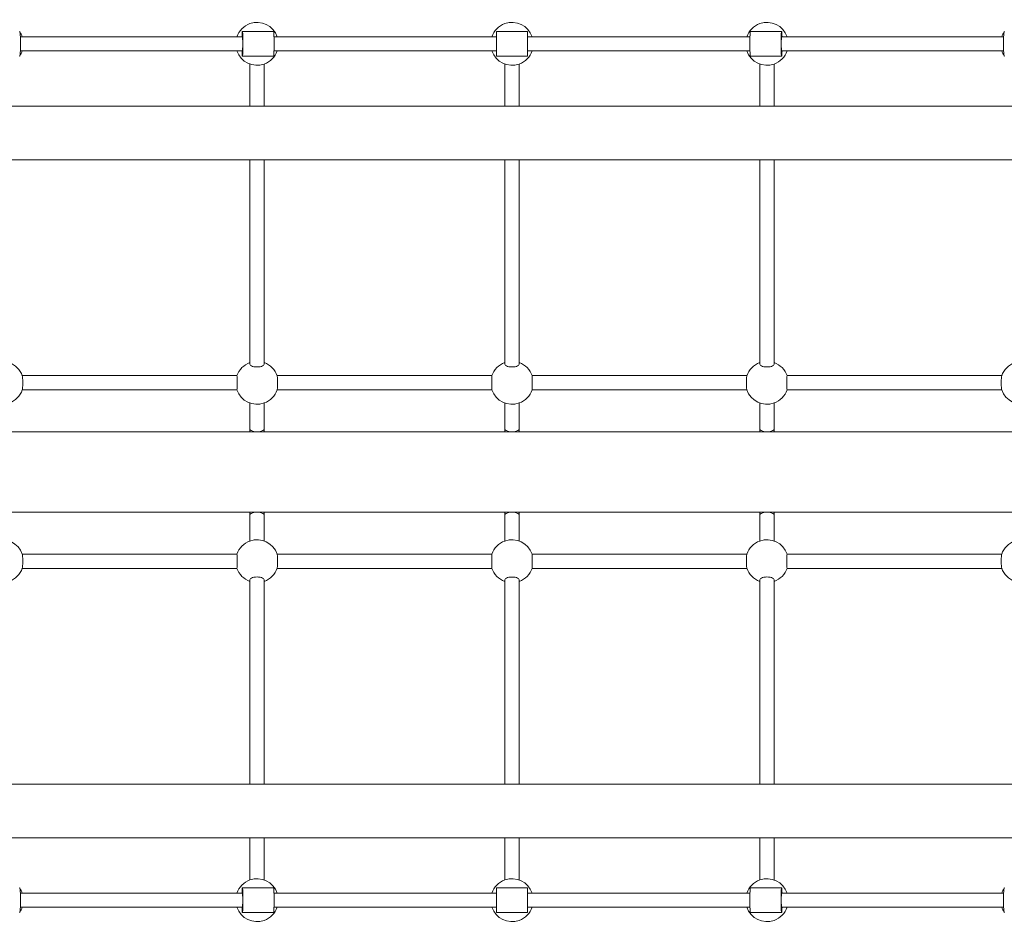
# Model space of a CAD drawing. Units: millimetres. Extents: x 111.2 to 182.1, y 69.3 to 140.6.
# Drawn here: x 152 to 157.5, y 85.1 to 90.1 of the extents above; entities that cross this region are included whole.
import ezdxf

# ---------------------------------------------------------------- set-up
doc = ezdxf.new("R2010")
doc.units = ezdxf.units.MM
doc.header["$MEASUREMENT"] = 0
doc.layers.add('Ebene 1', color=7, linetype='Continuous', lineweight=0)

# ---------------------------------------------------------------- blocks, each defined once
blk = doc.blocks.new('Block_0')
at = {"layer": 'Ebene 1', "color": 250, "lineweight": 9}
for p, q in [((153.3543, 90.0847), (153.2669, 90.0847)), ((153.3543, 90.0847), (153.3535, 90.0847)), ((153.4418, 90.0847), (153.3543, 90.0847)), ((153.3543, 90.0847), (153.3543, 90.0847)), ((153.3545, 90.0847), (153.3543, 90.0847)), ((154.6914, 90.0847), (154.6914, 89.9447)), ((154.7789, 90.0847), (154.6914, 90.0847)), ((154.8664, 90.0847), (154.7789, 90.0847)), ((154.8664, 89.9447), (154.8664, 90.0847)), ((156.2036, 90.0847), (156.1161, 90.0847)), ((156.2034, 90.0847), (156.2035, 90.0847)), ((156.2035, 90.0847), (156.2044, 90.0847)), ((156.2036, 90.0847), (156.2035, 90.0847)), ((156.291, 90.0847), (156.2036, 90.0847)), ((153.2675, 90.0547), (152.0215, 90.0547)), ((153.2359, 90.0547), (153.2359, 90.0547)), ((153.2692, 90.0547), (153.2695, 90.0422)), ((153.2697, 90.0262), (153.2697, 90.0032)), ((154.6914, 90.0547), (153.444, 90.0547)), ((154.6658, 90.0547), (154.6658, 90.0547)), ((156.1138, 90.0547), (154.8664, 90.0547)), ((154.8921, 90.0547), (154.8921, 90.0547)), ((156.2882, 90.0262), (156.2882, 90.0032)), ((156.2887, 90.0547), (156.2884, 90.0422)), ((157.5363, 90.0547), (156.2904, 90.0547)), ((152.0215, 89.9747), (153.2675, 89.9747)), ((153.2695, 89.9872), (153.2692, 89.9747)), ((153.444, 89.9747), (154.6914, 89.9747)), ((154.8664, 89.9747), (156.1138, 89.9747)), ((156.2884, 89.9872), (156.2887, 89.9747)), ((156.2904, 89.9747), (157.5363, 89.9747)), ((153.2669, 89.9447), (153.3543, 89.9447)), ((153.3535, 89.9447), (153.3543, 89.9447)), ((153.3543, 89.9447), (153.4418, 89.9447)), ((154.6914, 89.9447), (154.7789, 89.9447)), ((154.7789, 89.9447), (154.8664, 89.9447)), ((156.1161, 89.9447), (156.2035, 89.9447)), ((156.2044, 89.9447), (156.2035, 89.9447)), ((156.2035, 89.9447), (156.291, 89.9447)), ((153.3089, 89.9016), (153.3089, 89.6647)), ((153.3889, 89.6647), (153.3889, 89.9016)), ((154.7389, 89.9016), (154.7389, 89.6647)), ((154.8189, 89.6647), (154.8189, 89.9016)), ((156.1689, 89.9016), (156.1689, 89.6647)), ((156.2489, 89.6647), (156.2489, 89.9016)), ((162.6289, 89.6647), (146.9289, 89.6647)), ((162.6289, 89.3647), (146.9289, 89.3647)), ((153.3089, 89.3647), (153.3089, 88.2185)), ((153.3889, 88.2185), (153.3889, 89.3647)), ((154.7389, 89.3647), (154.7389, 88.2185)), ((154.8189, 88.2185), (154.8189, 89.3647)), ((156.1689, 89.3647), (156.1689, 88.2185)), ((156.2489, 88.2185), (156.2489, 89.3647)), ((152.0321, 88.1547), (153.2359, 88.1547)), ((153.4621, 88.1547), (154.6658, 88.1547)), ((154.8921, 88.1547), (156.0958, 88.1547)), ((156.322, 88.1547), (157.5258, 88.1547)), ((152.0321, 88.0747), (153.2359, 88.0747)), ((153.4621, 88.0747), (154.6658, 88.0747)), ((154.8921, 88.0747), (156.0958, 88.0747)), ((156.322, 88.0747), (157.5258, 88.0747)), ((153.3089, 88.0016), (153.3089, 87.8566)), ((153.3889, 87.8566), (153.3889, 88.0016)), ((154.7389, 88.0016), (154.7389, 87.8566)), ((154.8189, 87.8566), (154.8189, 88.0016)), ((156.1689, 88.0016), (156.1689, 87.8566)), ((156.2489, 87.8566), (156.2489, 88.0016)), ((160.5554, 87.8397), (149.0025, 87.8397)), ((153.3089, 87.8566), (153.3089, 87.8397)), ((153.3089, 87.8566), (153.3089, 87.8561)), ((153.3889, 87.8397), (153.3889, 87.8566)), ((154.7389, 87.8566), (154.7389, 87.8397)), ((154.7389, 87.8566), (154.7389, 87.8561)), ((154.8189, 87.8397), (154.8189, 87.8566)), ((154.8189, 87.8561), (154.8189, 87.8566)), ((156.1689, 87.8566), (156.1689, 87.8397)), ((156.2489, 87.8397), (156.2489, 87.8566)), ((156.2489, 87.8566), (156.2489, 87.8561)), ((149.0025, 87.3897), (160.5554, 87.3897)), ((153.3089, 87.3897), (153.3089, 87.3728)), ((153.3089, 87.3728), (153.3089, 87.2279)), ((153.3889, 87.3728), (153.3889, 87.3897)), ((153.3889, 87.2279), (153.3889, 87.3728)), ((154.7389, 87.3897), (154.7389, 87.3728)), ((154.7389, 87.3728), (154.7389, 87.3734)), ((154.7389, 87.3728), (154.7389, 87.2279)), ((154.8189, 87.3728), (154.8189, 87.3897)), ((154.8189, 87.3734), (154.8189, 87.3728)), ((154.8189, 87.2279), (154.8189, 87.3728)), ((156.1689, 87.3897), (156.1689, 87.3728)), ((156.1689, 87.3734), (156.1689, 87.3728)), ((156.1689, 87.3728), (156.1689, 87.2279)), ((156.2489, 87.3728), (156.2489, 87.3897)), ((156.2489, 87.3728), (156.2489, 87.3734)), ((156.2489, 87.2279), (156.2489, 87.3728)), ((152.0321, 87.1547), (153.2359, 87.1547)), ((153.4621, 87.1547), (154.6658, 87.1547)), ((154.8921, 87.1547), (156.0958, 87.1547)), ((156.322, 87.1547), (157.5258, 87.1547)), ((152.0321, 87.0747), (153.2359, 87.0747)), ((153.4621, 87.0747), (154.6658, 87.0747)), ((154.8921, 87.0747), (156.0958, 87.0747)), ((156.322, 87.0747), (157.5258, 87.0747)), ((153.3089, 87.0109), (153.3089, 85.8647)), ((153.3889, 85.8647), (153.3889, 87.0109)), ((154.7389, 87.0109), (154.7389, 85.8647)), ((154.8189, 85.8647), (154.8189, 87.0109)), ((156.1689, 87.0109), (156.1689, 85.8647)), ((156.2489, 85.8647), (156.2489, 87.0109)), ((162.6289, 85.8647), (146.9289, 85.8647)), ((162.6289, 85.5647), (146.9289, 85.5647)), ((153.3089, 85.5647), (153.3089, 85.3279)), ((153.3889, 85.3279), (153.3889, 85.5647)), ((154.7389, 85.5647), (154.7389, 85.3279)), ((154.8189, 85.3279), (154.8189, 85.5647)), ((156.1689, 85.5647), (156.1689, 85.3279)), ((156.2489, 85.3279), (156.2489, 85.5647)), ((153.3543, 85.2847), (153.2669, 85.2847)), ((153.3535, 85.2847), (153.3543, 85.2847)), ((153.4418, 85.2847), (153.3543, 85.2847)), ((154.6914, 85.1447), (154.6914, 85.2847)), ((154.7789, 85.2847), (154.6914, 85.2847)), ((154.8664, 85.2847), (154.7789, 85.2847)), ((154.8664, 85.2847), (154.8664, 85.1447)), ((156.2035, 85.2847), (156.1161, 85.2847)), ((156.2044, 85.2847), (156.2035, 85.2847)), ((156.2909, 85.2847), (156.2035, 85.2847)), ((153.2675, 85.2547), (152.0215, 85.2547)), ((153.2359, 85.2547), (153.2359, 85.2547)), ((153.2695, 85.2422), (153.2692, 85.2547)), ((153.2697, 85.2032), (153.2697, 85.2262)), ((154.6914, 85.2547), (153.444, 85.2547)), ((154.6658, 85.2547), (154.6658, 85.2547)), ((156.1138, 85.2547), (154.8664, 85.2547)), ((154.8921, 85.2547), (154.8921, 85.2547)), ((156.2882, 85.2032), (156.2882, 85.2262)), ((156.2884, 85.2422), (156.2887, 85.2547)), ((157.5363, 85.2547), (156.2904, 85.2547)), ((152.0215, 85.1747), (153.2675, 85.1747)), ((153.2692, 85.1747), (153.2695, 85.1872)), ((153.444, 85.1747), (154.6914, 85.1747)), ((154.8664, 85.1747), (156.1138, 85.1747)), ((156.2887, 85.1747), (156.2884, 85.1872)), ((156.2904, 85.1747), (157.5363, 85.1747)), ((153.2669, 85.1447), (153.3543, 85.1447)), ((153.3543, 85.1447), (153.3535, 85.1447)), ((153.3543, 85.1447), (153.4418, 85.1447)), ((153.3545, 85.1447), (153.3543, 85.1447)), ((153.3543, 85.1447), (153.3543, 85.1447)), ((154.6914, 85.1447), (154.7789, 85.1447)), ((154.7789, 85.1447), (154.8664, 85.1447)), ((156.1161, 85.1447), (156.2035, 85.1447)), ((156.2034, 85.1447), (156.2035, 85.1447)), ((156.2035, 85.1447), (156.291, 85.1447)), ((156.2035, 85.1447), (156.2036, 85.1447)), ((156.2035, 85.1447), (156.2044, 85.1447))]:
    blk.add_line(p, q, dxfattribs=at)
for points in [[(152.0169, 89.9447), (152.017, 89.9447), (152.0181, 89.9461), (152.0185, 89.9477), (152.0191, 89.9502), (152.0201, 89.9567), (152.0209, 89.9654), (152.0215, 89.9747), (152.0216, 89.976), (152.0221, 89.988), (152.0224, 90.0011), (152.0225, 90.0147), (152.0224, 90.0283), (152.0221, 90.0414), (152.0216, 90.0535), (152.0215, 90.0547), (152.0209, 90.0641), (152.0201, 90.0728), (152.0191, 90.0793), (152.0185, 90.0817), (152.0181, 90.0833), (152.017, 90.0847), (152.0169, 90.0847)], [(153.2646, 90.0547), (153.2649, 90.0647), (153.2654, 90.0733), (153.2658, 90.0796), (153.2664, 90.0835), (153.2669, 90.0847), (153.2669, 90.0847), (153.2675, 90.0833), (153.268, 90.0793), (153.2685, 90.0728), (153.2689, 90.0641), (153.2691, 90.0572), (153.2692, 90.0547), (153.2692, 90.0535), (153.2695, 90.0422), (153.2695, 90.0414), (153.2696, 90.0283), (153.2697, 90.0262), (153.2697, 90.0147), (153.2697, 90.0032), (153.2696, 90.0011), (153.2695, 89.988), (153.2695, 89.9872), (153.2692, 89.976), (153.2692, 89.9747), (153.2691, 89.9722), (153.2689, 89.9654), (153.2685, 89.9567), (153.268, 89.9502), (153.2675, 89.9461), (153.2669, 89.9447), (153.2669, 89.9447), (153.2664, 89.946), (153.2658, 89.9498), (153.2654, 89.9562), (153.2649, 89.9648), (153.2646, 89.9747)], [(153.4418, 89.9447), (153.4418, 89.9447), (153.4423, 89.9461), (153.4428, 89.9502), (153.4433, 89.9567), (153.4437, 89.9654), (153.444, 89.9747), (153.4441, 89.976), (153.4443, 89.988), (153.4445, 90.0011), (153.4446, 90.0147), (153.4445, 90.0283), (153.4443, 90.0414), (153.4441, 90.0535), (153.444, 90.0547), (153.4437, 90.0641), (153.4433, 90.0728), (153.4428, 90.0793), (153.4423, 90.0833), (153.4418, 90.0847), (153.4418, 90.0847)], [(156.1161, 89.9447), (156.1161, 89.9447), (156.1155, 89.9461), (156.115, 89.9502), (156.1145, 89.9567), (156.1141, 89.9654), (156.1138, 89.9747), (156.1138, 89.976), (156.1135, 89.988), (156.1134, 90.0011), (156.1133, 90.0147), (156.1134, 90.0283), (156.1135, 90.0414), (156.1138, 90.0535), (156.1138, 90.0547), (156.1141, 90.0641), (156.1145, 90.0728), (156.115, 90.0793), (156.1155, 90.0833), (156.1161, 90.0847), (156.1161, 90.0847)], [(156.2933, 90.0547), (156.2929, 90.0647), (156.2925, 90.0733), (156.292, 90.0796), (156.2915, 90.0835), (156.291, 90.0847), (156.2909, 90.0847), (156.2904, 90.0833), (156.2899, 90.0793), (156.2894, 90.0728), (156.289, 90.0641), (156.2887, 90.0572), (156.2887, 90.0547), (156.2886, 90.0535), (156.2884, 90.0422), (156.2884, 90.0414), (156.2882, 90.0283), (156.2882, 90.0262), (156.2882, 90.0147), (156.2882, 90.0032), (156.2882, 90.0011), (156.2884, 89.988), (156.2884, 89.9872), (156.2886, 89.976), (156.2887, 89.9747), (156.2887, 89.9722), (156.289, 89.9654), (156.2894, 89.9567), (156.2899, 89.9502), (156.2904, 89.9461), (156.2909, 89.9447), (156.291, 89.9447), (156.2915, 89.946), (156.292, 89.9498), (156.2925, 89.9562), (156.2929, 89.9648), (156.2933, 89.9747)], [(157.5409, 89.9447), (157.5409, 89.9447), (157.5398, 89.9461), (157.5394, 89.9477), (157.5387, 89.9502), (157.5378, 89.9567), (157.5369, 89.9654), (157.5363, 89.9747), (157.5362, 89.976), (157.5357, 89.988), (157.5354, 90.0011), (157.5353, 90.0147), (157.5354, 90.0283), (157.5357, 90.0414), (157.5362, 90.0535), (157.5363, 90.0547), (157.5369, 90.0641), (157.5378, 90.0728), (157.5387, 90.0793), (157.5394, 90.0817), (157.5398, 90.0833), (157.5409, 90.0847), (157.5409, 90.0847)], [(153.2685, 90.0264), (153.2685, 90.0315), (153.2683, 90.039), (153.2682, 90.0422), (153.2681, 90.0456), (153.2678, 90.0508), (153.2675, 90.0546), (153.2675, 90.0547), (153.2671, 90.0567), (153.2669, 90.0572), (153.2668, 90.0572), (153.2665, 90.0558), (153.2663, 90.0547)], [(153.2685, 90.0264), (153.2686, 90.0238), (153.2686, 90.0212), (153.2686, 90.0185), (153.2686, 90.016), (153.2686, 90.0135), (153.2686, 90.0109), (153.2686, 90.0083), (153.2686, 90.0056), (153.2685, 90.003)], [(156.2893, 90.0264), (156.2894, 90.0315), (156.2896, 90.039), (156.2897, 90.0422), (156.2898, 90.0456), (156.2901, 90.0508), (156.2904, 90.0546), (156.2904, 90.0547), (156.2907, 90.0567), (156.291, 90.0572), (156.291, 90.0572), (156.2914, 90.0558), (156.2915, 90.0547)], [(156.2893, 90.003), (156.2893, 90.0056), (156.2893, 90.0083), (156.2893, 90.0109), (156.2893, 90.0135), (156.2893, 90.016), (156.2893, 90.0185), (156.2893, 90.0212), (156.2893, 90.0238), (156.2893, 90.0264)], [(153.2663, 89.9747), (153.2665, 89.9736), (153.2668, 89.9723), (153.2669, 89.9722), (153.2671, 89.9727), (153.2675, 89.9747), (153.2675, 89.9748), (153.2678, 89.9786), (153.2681, 89.9839), (153.2682, 89.9872), (153.2683, 89.9904), (153.2685, 89.9979), (153.2685, 90.003)], [(153.2691, 89.9722), (153.2689, 89.9654), (153.2685, 89.9567), (153.268, 89.9502), (153.2675, 89.9461), (153.2669, 89.9447)], [(156.2887, 89.9722), (156.289, 89.9654), (156.2894, 89.9567), (156.2899, 89.9502), (156.2904, 89.9461), (156.2909, 89.9447)], [(156.2915, 89.9747), (156.2914, 89.9736), (156.291, 89.9723), (156.291, 89.9722), (156.2907, 89.9727), (156.2904, 89.9747), (156.2904, 89.9748), (156.2901, 89.9786), (156.2898, 89.9839), (156.2897, 89.9872), (156.2896, 89.9904), (156.2894, 89.9979), (156.2893, 90.003)], [(153.3089, 88.2192), (153.3089, 88.2189), (153.3089, 88.2185), (153.3099, 88.2154), (153.3129, 88.2121), (153.3177, 88.2091), (153.324, 88.2067), (153.3316, 88.2048), (153.34, 88.2037), (153.3489, 88.2033), (153.3578, 88.2037), (153.3663, 88.2048), (153.3739, 88.2067), (153.3802, 88.2091), (153.385, 88.2121), (153.3879, 88.2154), (153.3889, 88.2185), (153.3889, 88.2189), (153.3889, 88.2192)], [(154.7389, 88.2192), (154.7389, 88.2189), (154.7389, 88.2185), (154.7399, 88.2154), (154.7429, 88.2121), (154.7477, 88.2092), (154.754, 88.2067), (154.7616, 88.2048), (154.77, 88.2037), (154.7789, 88.2033), (154.7878, 88.2037), (154.7963, 88.2048), (154.8039, 88.2067), (154.8102, 88.2092), (154.815, 88.2121), (154.8179, 88.2154), (154.8189, 88.2185), (154.8189, 88.2189), (154.8189, 88.2192)], [(156.1689, 88.2192), (156.1689, 88.2189), (156.1689, 88.2185), (156.1699, 88.2154), (156.1729, 88.2121), (156.1777, 88.2091), (156.184, 88.2067), (156.1916, 88.2048), (156.2, 88.2037), (156.2089, 88.2033), (156.2178, 88.2037), (156.2263, 88.2048), (156.2339, 88.2067), (156.2402, 88.2091), (156.245, 88.2121), (156.2479, 88.2154), (156.2489, 88.2185), (156.2489, 88.2189), (156.2489, 88.2192)], [(152.0324, 88.0757), (152.0324, 88.0757), (152.0331, 88.0786), (152.0337, 88.0835), (152.0341, 88.0897), (152.0345, 88.0974), (152.0347, 88.1058), (152.0348, 88.1147), (152.0347, 88.1237), (152.0345, 88.132), (152.0341, 88.1397), (152.0337, 88.1459), (152.0331, 88.1508), (152.0324, 88.1537), (152.0324, 88.1538)], [(153.2359, 88.1547), (153.2359, 88.1547), (153.2362, 88.1537), (153.2366, 88.1508), (153.2369, 88.1459), (153.2372, 88.1397), (153.2374, 88.132), (153.2375, 88.1237), (153.2375, 88.1147), (153.2375, 88.1058), (153.2374, 88.0974), (153.2372, 88.0897), (153.2369, 88.0835), (153.2366, 88.0786), (153.2362, 88.0757), (153.2359, 88.0747)], [(153.4621, 88.0749), (153.4623, 88.0757), (153.4626, 88.0786), (153.4629, 88.0835), (153.4632, 88.0897), (153.4633, 88.0974), (153.4635, 88.1058), (153.4635, 88.1147), (153.4635, 88.1237), (153.4633, 88.132), (153.4632, 88.1397), (153.4629, 88.1459), (153.4626, 88.1508), (153.4623, 88.1537), (153.4621, 88.1545)], [(154.6658, 88.1547), (154.6658, 88.1537), (154.6658, 88.1508), (154.6658, 88.1459), (154.6658, 88.1397), (154.6658, 88.132), (154.6659, 88.1237), (154.6659, 88.1147), (154.6659, 88.1058), (154.6658, 88.0974), (154.6658, 88.0897), (154.6658, 88.0835), (154.6658, 88.0786), (154.6658, 88.0757), (154.6658, 88.075), (154.6658, 88.0747)], [(154.8921, 88.0747), (154.8921, 88.0757), (154.892, 88.0786), (154.892, 88.0835), (154.892, 88.0897), (154.892, 88.0974), (154.892, 88.1058), (154.892, 88.1147), (154.892, 88.1237), (154.892, 88.132), (154.892, 88.1397), (154.892, 88.1459), (154.892, 88.1508), (154.8921, 88.1537), (154.8921, 88.1545), (154.8921, 88.1547)], [(156.0957, 88.1545), (156.0955, 88.1537), (156.0952, 88.1508), (156.0949, 88.1459), (156.0947, 88.1397), (156.0945, 88.132), (156.0944, 88.1237), (156.0944, 88.1147), (156.0944, 88.1058), (156.0945, 88.0974), (156.0947, 88.0897), (156.0949, 88.0835), (156.0952, 88.0786), (156.0955, 88.0757), (156.0957, 88.0749)], [(156.322, 88.0747), (156.322, 88.0747), (156.3216, 88.0757), (156.3213, 88.0786), (156.3209, 88.0835), (156.3207, 88.0897), (156.3205, 88.0974), (156.3204, 88.1058), (156.3203, 88.1147), (156.3204, 88.1237), (156.3205, 88.132), (156.3207, 88.1397), (156.3209, 88.1459), (156.3213, 88.1508), (156.3216, 88.1537), (156.322, 88.1547)], [(157.5255, 88.1538), (157.5254, 88.1537), (157.5248, 88.1508), (157.5242, 88.1459), (157.5237, 88.1397), (157.5233, 88.132), (157.5231, 88.1237), (157.523, 88.1147), (157.5231, 88.1058), (157.5233, 88.0974), (157.5237, 88.0897), (157.5242, 88.0835), (157.5248, 88.0786), (157.5254, 88.0757), (157.5255, 88.0757)], [(153.3089, 87.8566), (153.3089, 87.8561), (153.3109, 87.8514), (153.3166, 87.8467), (153.3254, 87.8429), (153.3366, 87.8405), (153.3489, 87.8397), (153.3613, 87.8405), (153.3724, 87.8429), (153.3813, 87.8467), (153.387, 87.8514), (153.3889, 87.8561), (153.3889, 87.8565), (153.3889, 87.8566)], [(154.7389, 87.8566), (154.7389, 87.8561), (154.7409, 87.8514), (154.7466, 87.8467), (154.7554, 87.8429), (154.7666, 87.8405), (154.7789, 87.8397), (154.7913, 87.8405), (154.8024, 87.8429), (154.8113, 87.8467), (154.817, 87.8514), (154.8189, 87.8561), (154.8189, 87.8566)], [(156.2489, 87.8566), (156.2489, 87.8561), (156.247, 87.8514), (156.2413, 87.8467), (156.2324, 87.8429), (156.2213, 87.8405), (156.2089, 87.8397), (156.1966, 87.8405), (156.1854, 87.8429), (156.1766, 87.8467), (156.1709, 87.8514), (156.1689, 87.8561), (156.1689, 87.8565), (156.1689, 87.8566)], [(153.3089, 87.3728), (153.3089, 87.3734), (153.3089, 87.3729), (153.3089, 87.3734), (153.3109, 87.3781), (153.3166, 87.3828), (153.3254, 87.3865), (153.3366, 87.3889), (153.3489, 87.3897), (153.3613, 87.3889), (153.3724, 87.3865), (153.3813, 87.3828), (153.387, 87.3781), (153.3889, 87.3734), (153.3889, 87.3729), (153.3889, 87.3728)], [(154.7389, 87.3728), (154.7389, 87.3734), (154.7409, 87.3781), (154.7466, 87.3828), (154.7554, 87.3865), (154.7666, 87.3889), (154.7789, 87.3897), (154.7913, 87.3889), (154.8024, 87.3865), (154.8113, 87.3828), (154.817, 87.3781), (154.8189, 87.3734), (154.8189, 87.3728)], [(156.2489, 87.3728), (156.2489, 87.3734), (156.247, 87.3781), (156.2413, 87.3828), (156.2324, 87.3865), (156.2213, 87.3889), (156.2089, 87.3897), (156.1966, 87.3889), (156.1854, 87.3865), (156.1766, 87.3828), (156.1709, 87.3781), (156.1689, 87.3734), (156.1689, 87.3728)], [(152.0324, 87.0757), (152.0324, 87.0757), (152.0331, 87.0786), (152.0337, 87.0835), (152.0341, 87.0897), (152.0345, 87.0974), (152.0347, 87.1058), (152.0348, 87.1147), (152.0347, 87.1237), (152.0345, 87.132), (152.0341, 87.1397), (152.0337, 87.1459), (152.0331, 87.1508), (152.0324, 87.1537), (152.0324, 87.1538)], [(153.2359, 87.1547), (153.2359, 87.1547), (153.2362, 87.1537), (153.2366, 87.1508), (153.2369, 87.1459), (153.2372, 87.1397), (153.2374, 87.132), (153.2375, 87.1237), (153.2375, 87.1147), (153.2375, 87.1058), (153.2374, 87.0974), (153.2372, 87.0897), (153.2369, 87.0835), (153.2366, 87.0786), (153.2362, 87.0757), (153.2359, 87.0747)], [(153.4621, 87.0749), (153.4623, 87.0757), (153.4626, 87.0786), (153.4629, 87.0835), (153.4632, 87.0897), (153.4633, 87.0974), (153.4635, 87.1058), (153.4635, 87.1147), (153.4635, 87.1237), (153.4633, 87.132), (153.4632, 87.1397), (153.4629, 87.1459), (153.4626, 87.1508), (153.4623, 87.1537), (153.4621, 87.1545)], [(154.6658, 87.1547), (154.6658, 87.1537), (154.6658, 87.1508), (154.6658, 87.1459), (154.6658, 87.1397), (154.6658, 87.132), (154.6659, 87.1237), (154.6659, 87.1147), (154.6659, 87.1058), (154.6658, 87.0974), (154.6658, 87.0897), (154.6658, 87.0835), (154.6658, 87.0786), (154.6658, 87.0757), (154.6658, 87.075), (154.6658, 87.0747)], [(154.8921, 87.0747), (154.8921, 87.0757), (154.892, 87.0786), (154.892, 87.0835), (154.892, 87.0897), (154.892, 87.0974), (154.892, 87.1058), (154.892, 87.1147), (154.892, 87.1237), (154.892, 87.132), (154.892, 87.1397), (154.892, 87.1459), (154.892, 87.1508), (154.8921, 87.1537), (154.8921, 87.1545), (154.8921, 87.1547)], [(156.0957, 87.1545), (156.0955, 87.1537), (156.0952, 87.1508), (156.0949, 87.1459), (156.0947, 87.1397), (156.0945, 87.132), (156.0944, 87.1237), (156.0944, 87.1147), (156.0944, 87.1058), (156.0945, 87.0974), (156.0947, 87.0897), (156.0949, 87.0835), (156.0952, 87.0786), (156.0955, 87.0757), (156.0957, 87.0749)], [(156.322, 87.0747), (156.322, 87.0747), (156.3216, 87.0757), (156.3213, 87.0786), (156.3209, 87.0835), (156.3207, 87.0897), (156.3205, 87.0974), (156.3204, 87.1058), (156.3203, 87.1147), (156.3204, 87.1237), (156.3205, 87.132), (156.3207, 87.1397), (156.3209, 87.1459), (156.3213, 87.1508), (156.3216, 87.1537), (156.322, 87.1547)], [(157.5255, 87.1538), (157.5254, 87.1537), (157.5248, 87.1508), (157.5242, 87.1459), (157.5237, 87.1397), (157.5233, 87.132), (157.5231, 87.1237), (157.523, 87.1147), (157.5231, 87.1058), (157.5233, 87.0974), (157.5237, 87.0897), (157.5242, 87.0835), (157.5248, 87.0786), (157.5254, 87.0757), (157.5255, 87.0757)], [(153.3889, 87.0102), (153.3889, 87.0106), (153.3889, 87.0109), (153.3879, 87.014), (153.385, 87.0173), (153.3802, 87.0203), (153.3739, 87.0228), (153.3663, 87.0246), (153.3578, 87.0258), (153.3489, 87.0262), (153.34, 87.0258), (153.3316, 87.0246), (153.324, 87.0228), (153.3177, 87.0203), (153.3129, 87.0173), (153.3099, 87.014), (153.3089, 87.0109), (153.3089, 87.0106), (153.3089, 87.0102)], [(154.8189, 87.0102), (154.8189, 87.0105), (154.8189, 87.0109), (154.8179, 87.014), (154.815, 87.0173), (154.8102, 87.0203), (154.8039, 87.0227), (154.7963, 87.0246), (154.7878, 87.0258), (154.7789, 87.0261), (154.77, 87.0258), (154.7616, 87.0246), (154.754, 87.0227), (154.7477, 87.0203), (154.7429, 87.0173), (154.7399, 87.014), (154.7389, 87.0109), (154.7389, 87.0105), (154.7389, 87.0102)], [(156.2489, 87.0102), (156.2489, 87.0106), (156.2489, 87.0109), (156.2479, 87.014), (156.245, 87.0173), (156.2402, 87.0203), (156.2339, 87.0228), (156.2263, 87.0246), (156.2178, 87.0258), (156.2089, 87.0262), (156.2, 87.0258), (156.1916, 87.0246), (156.184, 87.0228), (156.1777, 87.0203), (156.1729, 87.0173), (156.1699, 87.014), (156.1689, 87.0109), (156.1689, 87.0106), (156.1689, 87.0102)], [(152.0169, 85.2847), (152.017, 85.2847), (152.0181, 85.2833), (152.0185, 85.2817), (152.0191, 85.2793), (152.0201, 85.2728), (152.0209, 85.2641), (152.0215, 85.2547), (152.0216, 85.2535), (152.0221, 85.2414), (152.0224, 85.2283), (152.0225, 85.2147), (152.0224, 85.2011), (152.0221, 85.188), (152.0216, 85.176), (152.0215, 85.1747), (152.0209, 85.1654), (152.0201, 85.1567), (152.0191, 85.1502), (152.0185, 85.1477), (152.0181, 85.1461), (152.017, 85.1447), (152.0169, 85.1447)], [(153.2646, 85.1747), (153.2649, 85.1648), (153.2654, 85.1562), (153.2658, 85.1498), (153.2664, 85.146), (153.2669, 85.1447), (153.2669, 85.1447), (153.2675, 85.1461), (153.268, 85.1502), (153.2685, 85.1567), (153.2689, 85.1654), (153.2691, 85.1722), (153.2692, 85.1747), (153.2692, 85.176), (153.2695, 85.1872), (153.2695, 85.188), (153.2696, 85.2011), (153.2697, 85.2032), (153.2697, 85.2147), (153.2697, 85.2262), (153.2696, 85.2283), (153.2695, 85.2414), (153.2695, 85.2422), (153.2692, 85.2535), (153.2692, 85.2547), (153.2691, 85.2572), (153.2689, 85.2641), (153.2685, 85.2728), (153.268, 85.2793), (153.2675, 85.2833), (153.2669, 85.2847), (153.2669, 85.2847), (153.2664, 85.2835), (153.2658, 85.2796), (153.2654, 85.2733), (153.2649, 85.2647), (153.2646, 85.2547)], [(153.2691, 85.2572), (153.2689, 85.2641), (153.2685, 85.2728), (153.268, 85.2793), (153.2675, 85.2833), (153.2669, 85.2847)], [(153.4418, 85.2847), (153.4418, 85.2847), (153.4423, 85.2833), (153.4428, 85.2793), (153.4433, 85.2728), (153.4437, 85.2641), (153.444, 85.2547), (153.4441, 85.2535), (153.4443, 85.2414), (153.4445, 85.2283), (153.4446, 85.2147), (153.4445, 85.2011), (153.4443, 85.188), (153.4441, 85.176), (153.444, 85.1747), (153.4437, 85.1654), (153.4433, 85.1567), (153.4428, 85.1502), (153.4423, 85.1461), (153.4418, 85.1447), (153.4418, 85.1447)], [(156.1161, 85.2847), (156.1161, 85.2847), (156.1155, 85.2833), (156.115, 85.2793), (156.1145, 85.2728), (156.1141, 85.2641), (156.1138, 85.2547), (156.1138, 85.2535), (156.1135, 85.2414), (156.1134, 85.2283), (156.1133, 85.2147), (156.1134, 85.2011), (156.1135, 85.188), (156.1138, 85.176), (156.1138, 85.1747), (156.1141, 85.1654), (156.1145, 85.1567), (156.115, 85.1502), (156.1155, 85.1461), (156.1161, 85.1447), (156.1161, 85.1447)], [(156.2933, 85.1747), (156.2929, 85.1648), (156.2925, 85.1562), (156.292, 85.1498), (156.2915, 85.146), (156.291, 85.1447), (156.2909, 85.1447), (156.2904, 85.1461), (156.2899, 85.1502), (156.2894, 85.1567), (156.289, 85.1654), (156.2887, 85.1722), (156.2887, 85.1747), (156.2886, 85.176), (156.2884, 85.1872), (156.2884, 85.188), (156.2882, 85.2011), (156.2882, 85.2032), (156.2882, 85.2147), (156.2882, 85.2262), (156.2882, 85.2283), (156.2884, 85.2414), (156.2884, 85.2422), (156.2886, 85.2535), (156.2887, 85.2547), (156.2887, 85.2572), (156.289, 85.2641), (156.2894, 85.2728), (156.2899, 85.2793), (156.2904, 85.2833), (156.2909, 85.2847), (156.291, 85.2847), (156.2915, 85.2835), (156.292, 85.2796), (156.2925, 85.2733), (156.2929, 85.2647), (156.2933, 85.2547)], [(156.2887, 85.2572), (156.289, 85.2641), (156.2894, 85.2728), (156.2899, 85.2793), (156.2904, 85.2833), (156.2909, 85.2847)], [(157.5409, 85.2847), (157.5409, 85.2847), (157.5398, 85.2833), (157.5394, 85.2817), (157.5387, 85.2793), (157.5378, 85.2728), (157.5369, 85.2641), (157.5363, 85.2547), (157.5362, 85.2535), (157.5357, 85.2414), (157.5354, 85.2283), (157.5353, 85.2147), (157.5354, 85.2011), (157.5357, 85.188), (157.5362, 85.176), (157.5363, 85.1747), (157.5369, 85.1654), (157.5378, 85.1567), (157.5387, 85.1502), (157.5394, 85.1477), (157.5398, 85.1461), (157.5409, 85.1447), (157.5409, 85.1447)], [(153.2663, 85.2547), (153.2665, 85.2558), (153.2668, 85.2572), (153.2669, 85.2572), (153.2671, 85.2567), (153.2675, 85.2547), (153.2675, 85.2546), (153.2678, 85.2508), (153.2681, 85.2456), (153.2682, 85.2422), (153.2683, 85.239), (153.2685, 85.2315), (153.2685, 85.2264)], [(153.2685, 85.2264), (153.2686, 85.2238), (153.2686, 85.2212), (153.2686, 85.2185), (153.2686, 85.216), (153.2686, 85.2135), (153.2686, 85.2109), (153.2686, 85.2083), (153.2686, 85.2056), (153.2685, 85.203)], [(156.2915, 85.2547), (156.2914, 85.2558), (156.291, 85.2572), (156.291, 85.2572), (156.2907, 85.2567), (156.2904, 85.2547), (156.2904, 85.2546), (156.2901, 85.2508), (156.2898, 85.2456), (156.2897, 85.2422), (156.2896, 85.239), (156.2894, 85.2315), (156.2893, 85.2264)], [(156.2893, 85.203), (156.2893, 85.2056), (156.2893, 85.2083), (156.2893, 85.2109), (156.2893, 85.2135), (156.2893, 85.216), (156.2893, 85.2185), (156.2893, 85.2212), (156.2893, 85.2238), (156.2893, 85.2264)], [(153.2685, 85.203), (153.2685, 85.1979), (153.2683, 85.1904), (153.2682, 85.1872), (153.2681, 85.1839), (153.2678, 85.1786), (153.2675, 85.1748), (153.2675, 85.1747), (153.2671, 85.1727), (153.2669, 85.1722), (153.2668, 85.1723), (153.2665, 85.1736), (153.2663, 85.1747)], [(156.2893, 85.203), (156.2894, 85.1979), (156.2896, 85.1904), (156.2897, 85.1872), (156.2898, 85.1839), (156.2901, 85.1786), (156.2904, 85.1748), (156.2904, 85.1747), (156.2907, 85.1727), (156.291, 85.1722), (156.291, 85.1723), (156.2914, 85.1736), (156.2915, 85.1747)]]:
    blk.add_lwpolyline(points, dxfattribs=at)
for points in [[(153.4621, 90.0547), (153.4399, 90.1172), (153.3714, 90.15), (153.3089, 90.1278), (153.2748, 90.1158), (153.2479, 90.0889), (153.2358, 90.0547)], [(154.8921, 90.0547), (154.87, 90.1172), (154.8014, 90.1499), (154.7389, 90.1279), (154.7048, 90.1158), (154.6779, 90.0889), (154.6658, 90.0547)], [(156.3221, 90.0547), (156.2999, 90.1172), (156.2314, 90.15), (156.1689, 90.1278), (156.1347, 90.1158), (156.1079, 90.0889), (156.0958, 90.0547)], [(153.2358, 89.9747), (153.2579, 89.9122), (153.3265, 89.8795), (153.389, 89.9016), (153.4231, 89.9137), (153.45, 89.9405), (153.4621, 89.9747)], [(154.6658, 89.9747), (154.6879, 89.9122), (154.7564, 89.8795), (154.8189, 89.9016), (154.8531, 89.9137), (154.88, 89.9405), (154.8921, 89.9747)], [(156.0958, 89.9747), (156.1179, 89.9122), (156.1865, 89.8795), (156.249, 89.9016), (156.2831, 89.9137), (156.31, 89.9405), (156.3221, 89.9747)], [(151.8058, 88.0747), (151.8279, 88.0122), (151.8964, 87.9795), (151.9589, 88.0016), (151.9934, 88.0138), (152.0205, 88.0411), (152.0324, 88.0757)], [(153.2358, 88.0747), (153.2579, 88.0122), (153.3265, 87.9795), (153.389, 88.0016), (153.4232, 88.0137), (153.4501, 88.0407), (153.4621, 88.0749)], [(154.6658, 88.0747), (154.6879, 88.0122), (154.7564, 87.9795), (154.8189, 88.0016), (154.8531, 88.0137), (154.88, 88.0405), (154.8921, 88.0747)], [(156.0957, 88.0749), (156.1177, 88.0124), (156.1862, 87.9795), (156.2487, 88.0015), (156.283, 88.0135), (156.3099, 88.0404), (156.3221, 88.0747)], [(157.5255, 88.0757), (157.547, 88.013), (157.6153, 87.9797), (157.678, 88.0012), (157.7126, 88.0132), (157.7399, 88.0402), (157.7521, 88.0747)], [(152.0324, 87.1538), (152.0108, 87.2164), (151.9426, 87.2498), (151.8799, 87.2282), (151.8453, 87.2163), (151.818, 87.1892), (151.8058, 87.1547)], [(153.4621, 87.1545), (153.4402, 87.217), (153.3717, 87.2499), (153.3092, 87.2279), (153.2749, 87.2159), (153.2479, 87.189), (153.2358, 87.1547)], [(154.8921, 87.1547), (154.87, 87.2172), (154.8014, 87.2499), (154.7389, 87.2279), (154.7048, 87.2158), (154.6779, 87.1889), (154.6658, 87.1547)], [(156.3221, 87.1547), (156.2999, 87.2172), (156.2314, 87.25), (156.1689, 87.2278), (156.1347, 87.2157), (156.1077, 87.1888), (156.0957, 87.1545)], [(157.7521, 87.1547), (157.73, 87.2172), (157.6614, 87.2499), (157.5989, 87.2279), (157.5644, 87.2157), (157.5374, 87.1884), (157.5255, 87.1538)], [(153.4621, 85.2547), (153.4399, 85.3172), (153.3714, 85.35), (153.3089, 85.3278), (153.2748, 85.3158), (153.2479, 85.2889), (153.2358, 85.2547)], [(154.8921, 85.2547), (154.87, 85.3172), (154.8014, 85.3499), (154.7389, 85.3279), (154.7048, 85.3158), (154.6779, 85.2889), (154.6658, 85.2547)], [(156.3221, 85.2547), (156.2999, 85.3172), (156.2314, 85.35), (156.1689, 85.3278), (156.1347, 85.3158), (156.1079, 85.2889), (156.0958, 85.2547)], [(153.2358, 85.1747), (153.2579, 85.1122), (153.3265, 85.0795), (153.389, 85.1016), (153.4231, 85.1137), (153.45, 85.1405), (153.4621, 85.1747)], [(154.6658, 85.1747), (154.6879, 85.1122), (154.7564, 85.0795), (154.8189, 85.1016), (154.8531, 85.1137), (154.88, 85.1405), (154.8921, 85.1747)], [(156.0958, 85.1747), (156.1179, 85.1122), (156.1865, 85.0795), (156.249, 85.1016), (156.2831, 85.1137), (156.31, 85.1405), (156.3221, 85.1747)]]:
    blk.add_open_spline(points, degree=3, knots=[0, 0, 0, 0, 1, 1, 1, 2, 2, 2, 2], dxfattribs=at)
for points in [[(152.0321, 90.0547), (152.0287, 90.0643), (152.0241, 90.0733), (152.0185, 90.0817)], [(157.5394, 90.0817), (157.5337, 90.0733), (157.5292, 90.0643), (157.5258, 90.0547)], [(152.0185, 89.9477), (152.0241, 89.9561), (152.0287, 89.9652), (152.0321, 89.9747)], [(157.5258, 89.9747), (157.5292, 89.9652), (157.5337, 89.9561), (157.5394, 89.9477)], [(152.0324, 88.1538), (152.0205, 88.1884), (151.9934, 88.2157), (151.9589, 88.2279)], [(153.3089, 88.2279), (153.2748, 88.2158), (153.2479, 88.1889), (153.2358, 88.1547)], [(153.4621, 88.1545), (153.4501, 88.1888), (153.4232, 88.2157), (153.3889, 88.2279)], [(154.7389, 88.2279), (154.7048, 88.2158), (154.6779, 88.1889), (154.6658, 88.1547)], [(154.8921, 88.1547), (154.88, 88.1889), (154.8531, 88.2158), (154.8189, 88.2279)], [(156.1689, 88.2279), (156.1347, 88.2157), (156.1078, 88.1888), (156.0957, 88.1545)], [(156.3221, 88.1547), (156.31, 88.1889), (156.2831, 88.2158), (156.2489, 88.2279)], [(157.5989, 88.2279), (157.5644, 88.2157), (157.5374, 88.1884), (157.5255, 88.1538)], [(151.9589, 87.0016), (151.9934, 87.0138), (152.0205, 87.0411), (152.0324, 87.0757)], [(153.2358, 87.0747), (153.2479, 87.0405), (153.2748, 87.0137), (153.3089, 87.0016)], [(153.3889, 87.0016), (153.4232, 87.0137), (153.4501, 87.0407), (153.4621, 87.0749)], [(154.6658, 87.0747), (154.6779, 87.0405), (154.7048, 87.0137), (154.7389, 87.0016)], [(154.8189, 87.0016), (154.8531, 87.0137), (154.88, 87.0405), (154.8921, 87.0747)], [(156.0957, 87.0749), (156.1078, 87.0407), (156.1347, 87.0137), (156.1689, 87.0016)], [(156.2489, 87.0016), (156.2831, 87.0137), (156.31, 87.0405), (156.3221, 87.0747)], [(157.5255, 87.0757), (157.5374, 87.0411), (157.5644, 87.0138), (157.5989, 87.0016)], [(152.0321, 85.2547), (152.0287, 85.2643), (152.0241, 85.2733), (152.0185, 85.2817)], [(157.5394, 85.2817), (157.5337, 85.2733), (157.5292, 85.2643), (157.5258, 85.2547)], [(152.0185, 85.1477), (152.0241, 85.1561), (152.0287, 85.1652), (152.0321, 85.1747)], [(157.5258, 85.1747), (157.5292, 85.1652), (157.5337, 85.1561), (157.5394, 85.1477)]]:
    blk.add_open_spline(points, degree=3, dxfattribs=at)

msp = doc.modelspace()

# ---------------------------------------------------------------- block references
at = {"layer": 'Ebene 1'}
msp.add_blockref('Block_0', (0, 0), dxfattribs=at)

doc.saveas('drawing.dxf')
